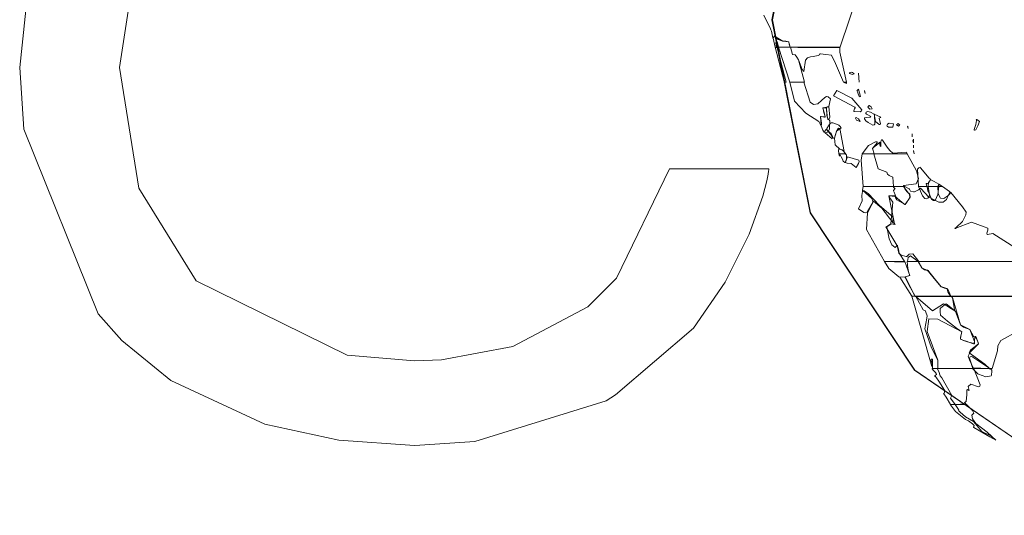
# Model space of a CAD drawing. Units: millimetres. Extents: x -175 to 175, y -108 to 108.
# Drawn here: x 22 to 27, y -16 to -13 of the extents above; entities that cross this region are included whole.
import ezdxf

# ---------------------------------------------------------------- set-up
doc = ezdxf.new("R2010")
doc.units = ezdxf.units.MM
doc.layers.add('Top$26', color=7, linetype='Continuous', true_color=0xffffff)

msp = doc.modelspace()

# ---------------------------------------------------------------- linework, layer by layer
at = {"layer": 'Top$26', "color": 7, "linetype": 'Continuous', "lineweight": 13}
for points in [[(25.8589, -13.3891), (26.0544, -14.3748), (26.5877, -15.1791), (27.3787, -15.7211), (28.3474, -15.9197), (29.3168, -15.7211), (30.1087, -15.1791), (30.6428, -14.3748), (30.8387, -13.3891), (30.6428, -12.4047), (30.1087, -11.6), (29.3168, -11.057), (28.3474, -10.8577), (27.3787, -11.057), (26.5877, -11.6), (26.0544, -12.4047), (25.8589, -13.3891)], [(25.8616, -13.3891), (26.0566, -12.4028), (26.5888, -11.5981), (27.3792, -11.0558), (28.3488, -10.857), (29.3173, -11.0558), (30.1085, -11.5981), (30.6423, -12.4028), (30.838, -13.3891), (30.6423, -14.3749), (30.1085, -15.1795), (29.3173, -15.7217), (28.3488, -15.9205), (27.3792, -15.7217), (26.5888, -15.1795), (26.0566, -14.3749), (25.8616, -13.3891)], [(25.8823, -13.5299), (25.8802, -13.5071), (25.8823, -13.5042), (25.8846, -13.5026), (25.8856, -13.5023), (25.8858, -13.5023), (25.8858, -13.5023), (25.886, -13.5027), (25.8891, -13.5143), (25.8927, -13.5299), (25.8927, -13.5299), (25.8927, -13.5299), (25.9224, -13.5299), (25.9495, -13.5299), (25.9519, -13.5299), (25.952, -13.5299), (25.952, -13.5299), (25.952, -13.5299), (25.948, -13.5138), (25.9452, -13.5027), (25.9451, -13.5023), (25.9298, -13.4984), (25.9157, -13.4978), (25.891, -13.49), (25.8809, -13.4774), (25.8769, -13.472), (25.8732, -13.4725), (25.8696, -13.4755), (25.8651, -13.4836), (25.8651, -13.4836), (25.8768, -13.5299), (25.8768, -13.5299), (25.8768, -13.5299), (25.8796, -13.5299), (25.8821, -13.5299), (25.8823, -13.5299), (25.8823, -13.5299), (25.8823, -13.5299), (25.8823, -13.5299)], [(25.8768, -13.5299), (25.9224, -13.7045), (25.9224, -13.7045), (25.9224, -13.7045), (25.9272, -13.7073), (25.9293, -13.7073), (25.9312, -13.7073), (25.9313, -13.7073), (25.9313, -13.7073), (25.9313, -13.7073), (25.9313, -13.7073), (25.9313, -13.7073), (25.9313, -13.7073), (25.9313, -13.7073), (25.8858, -13.5326), (25.8858, -13.5326), (25.8858, -13.5326), (25.8813, -13.5312), (25.8772, -13.53), (25.8769, -13.5299), (25.8768, -13.5299), (25.8768, -13.5299), (25.8768, -13.5299)], [(25.8927, -13.5299), (25.9513, -13.7073), (25.9513, -13.7073), (25.9513, -13.7073), (25.9886, -13.7073), (26.0227, -13.7073), (26.0257, -13.7073), (26.0259, -13.7073), (26.0259, -13.7073), (26.0259, -13.7073), (26.0259, -13.7073), (26.0259, -13.7073), (25.9955, -13.5941), (25.9869, -13.581), (25.9783, -13.5678), (25.9638, -13.5658), (25.9638, -13.5658), (25.9535, -13.5299), (25.9535, -13.5299), (25.9535, -13.5299), (25.9231, -13.5299), (25.8953, -13.5299), (25.8928, -13.5299), (25.8927, -13.5299), (25.8927, -13.5299), (25.8927, -13.5299)], [(26.2068, -13.5299), (26.2061, -13.5555), (26.2061, -13.5555), (26.2061, -13.5555), (26.2399, -13.708), (26.2399, -13.708), (26.2399, -13.708), (26.2326, -13.7076), (26.2254, -13.7073), (26.184, -13.6134), (26.164, -13.5706), (26.164, -13.5706), (26.164, -13.5706), (26.1339, -13.5668), (26.1065, -13.5634), (26.1041, -13.5631), (26.1039, -13.563), (26.1039, -13.563), (26.1039, -13.563), (26.1039, -13.563), (26.1039, -13.563), (26.1015, -13.569), (26.0954, -13.5721), (26.0792, -13.5743), (26.0708, -13.5762), (26.0568, -13.5781), (26.0418, -13.583), (26.0301, -13.5964), (26.0224, -13.6528), (26.0224, -13.6528), (26.0224, -13.6528), (26.0135, -13.6424), (25.9955, -13.5941), (25.9869, -13.581), (25.9783, -13.5678), (25.9638, -13.5658), (25.9638, -13.5658), (25.9638, -13.5658), (25.9534, -13.5299), (25.9534, -13.5299), (25.9534, -13.5299), (26.0801, -13.5299), (26.1959, -13.5299), (26.2061, -13.5299), (26.2068, -13.5299), (26.2068, -13.5299)], [(26.2793, -13.6652), (26.2705, -13.6588), (26.2661, -13.6569), (26.2608, -13.6594), (26.2563, -13.6603), (26.2553, -13.6604), (26.2544, -13.6604), (26.2544, -13.6604), (26.2547, -13.6608), (26.255, -13.6612), (26.2558, -13.662), (26.2575, -13.6635), (26.2691, -13.668), (26.2793, -13.6652)], [(26.3055, -13.7073), (26.3007, -13.6624), (26.3007, -13.6624), (26.3007, -13.6624), (26.3048, -13.7073), (26.3048, -13.7073), (26.3048, -13.7073), (26.3051, -13.7073), (26.3054, -13.7073), (26.3055, -13.7073), (26.3055, -13.7073), (26.3055, -13.7073), (26.3055, -13.7073), (26.3055, -13.7073)], [(25.9272, -13.7073), (25.9312, -13.708), (25.9313, -13.708), (25.9313, -13.708), (25.9313, -13.708), (25.9313, -13.708), (25.9313, -13.708), (25.9313, -13.708), (25.9313, -13.7076), (25.9313, -13.7073), (25.9313, -13.7073), (25.9313, -13.7073), (25.9313, -13.7073), (25.9313, -13.7073), (25.9313, -13.7073), (25.9311, -13.7073), (25.9288, -13.7073), (25.9273, -13.7073), (25.9272, -13.7073), (25.9272, -13.7073), (25.9272, -13.7073), (25.9272, -13.7073)], [(25.9513, -13.7073), (25.9742, -13.8053), (25.9742, -13.8053), (25.9742, -13.8053), (26.0327, -13.866), (26.0991, -13.9095), (26.0991, -13.9095), (26.0991, -13.9095), (26.1079, -13.9266), (26.108, -13.9269), (26.1088, -13.9265), (26.11, -13.9257), (26.1116, -13.9234), (26.1128, -13.9167), (26.1093, -13.8933), (26.108, -13.8834), (26.108, -13.8833), (26.1082, -13.8833), (26.109, -13.8835), (26.11, -13.8836), (26.1273, -13.8859), (26.1305, -13.8861), (26.1315, -13.8861), (26.1315, -13.886), (26.1315, -13.8838), (26.1225, -13.8509), (26.1222, -13.8504), (26.1195, -13.841), (26.1191, -13.8391), (26.1207, -13.8384), (26.147, -13.8347), (26.1495, -13.8316), (26.1577, -13.7936), (26.1577, -13.7936), (26.1577, -13.7936), (26.1464, -13.7821), (26.138, -13.7814), (26.1297, -13.7856), (26.1125, -13.8021), (26.0934, -13.8186), (26.0712, -13.8219), (26.0542, -13.8102), (26.0225, -13.7073), (26.0225, -13.7073), (26.0225, -13.7073), (25.9869, -13.7073), (25.9544, -13.7073), (25.9515, -13.7073), (25.9514, -13.7073), (25.9513, -13.7073), (25.9513, -13.7073)], [(26.1902, -13.7508), (26.1744, -13.777), (26.1744, -13.777), (26.1744, -13.777), (26.2834, -13.8364), (26.2834, -13.8364), (26.2834, -13.8364), (26.2839, -13.8375), (26.2836, -13.8392), (26.2814, -13.844), (26.2769, -13.8539), (26.2772, -13.8561), (26.2793, -13.8571), (26.2793, -13.8571), (26.2793, -13.8571), (26.3097, -13.8587), (26.3168, -13.8552), (26.3191, -13.8495), (26.2671, -13.7901), (26.1902, -13.7508)], [(26.3007, -13.7439), (26.2958, -13.749), (26.2938, -13.7499), (26.2932, -13.7501), (26.2931, -13.7501), (26.293, -13.7501), (26.2932, -13.7504), (26.2966, -13.7575), (26.3001, -13.7671), (26.3033, -13.7762), (26.3051, -13.7804), (26.3058, -13.7819), (26.3062, -13.7826), (26.3065, -13.7825), (26.3068, -13.7825), (26.3109, -13.7819), (26.3116, -13.7819), (26.3117, -13.7819), (26.3117, -13.7819), (26.3117, -13.7819), (26.3117, -13.7819), (26.3117, -13.7819), (26.3117, -13.7819), (26.3007, -13.7439)], [(26.3345, -13.7653), (26.3327, -13.7539), (26.3324, -13.751), (26.3324, -13.7504), (26.3324, -13.7502), (26.3324, -13.7502), (26.3324, -13.7501), (26.3324, -13.7501), (26.3324, -13.7501), (26.3324, -13.7501), (26.3345, -13.7653)], [(26.108, -13.8833), (26.1258, -13.8858), (26.1306, -13.8861), (26.1314, -13.8861), (26.1315, -13.8861), (26.1315, -13.8856), (26.1316, -13.8849), (26.123, -13.8554), (26.1225, -13.8509), (26.1202, -13.8453), (26.1191, -13.8391), (26.1191, -13.8391), (26.1191, -13.8391), (26.127, -13.8382), (26.1355, -13.8414), (26.1384, -13.8454), (26.142, -13.8776), (26.1437, -13.8888), (26.1446, -13.8941), (26.1453, -13.8985), (26.1454, -13.8984), (26.1463, -13.8979), (26.1473, -13.8979), (26.1498, -13.8991), (26.1543, -13.9054), (26.1543, -13.9054), (26.1543, -13.9054), (26.1537, -13.9469), (26.1469, -13.961), (26.1361, -13.967), (26.1267, -13.9641), (26.1258, -13.9632), (26.1188, -13.9539), (26.11, -13.9312), (26.108, -13.8833)], [(26.1495, -13.8316), (26.1414, -13.8339), (26.1374, -13.8415), (26.1403, -13.8785), (26.1434, -13.8911), (26.1447, -13.8958), (26.1451, -13.8977), (26.1453, -13.8985), (26.1458, -13.8987), (26.1481, -13.8992), (26.1505, -13.8981), (26.1516, -13.8954), (26.1543, -13.8861), (26.1495, -13.8316)], [(26.3752, -13.9282), (26.3808, -13.9266), (26.3845, -13.9217), (26.3821, -13.8732), (26.3814, -13.8709), (26.3627, -13.8606), (26.349, -13.858), (26.3436, -13.8588), (26.3401, -13.8615), (26.3393, -13.8668), (26.3395, -13.8676), (26.3414, -13.8711), (26.349, -13.8753), (26.3639, -13.8825), (26.3648, -13.8833), (26.3649, -13.8833), (26.3649, -13.8833), (26.3649, -13.8833), (26.3648, -13.8833), (26.3646, -13.8835), (26.3605, -13.8863), (26.3398, -13.8884), (26.3342, -13.8894), (26.3326, -13.8907), (26.3321, -13.8927), (26.3324, -13.8944), (26.3389, -13.9051), (26.3511, -13.9132), (26.3752, -13.9282)], [(26.3497, -13.8357), (26.353, -13.8311), (26.3555, -13.8273), (26.3558, -13.8263), (26.3559, -13.8261), (26.3559, -13.826), (26.3561, -13.8262), (26.3563, -13.8263), (26.3652, -13.8331), (26.3718, -13.8433), (26.3718, -13.8433), (26.3718, -13.8433), (26.3593, -13.8454), (26.3593, -13.8454), (26.3593, -13.8454), (26.3497, -13.8357)], [(26.2129, -13.9406), (26.1898, -13.959), (26.1804, -13.9866), (26.1785, -13.9945), (26.1784, -13.9951), (26.1782, -13.9958), (26.1778, -13.9962), (26.1758, -13.9955), (26.1731, -13.9931), (26.1677, -13.9881), (26.1668, -13.9876), (26.1667, -13.9876), (26.1656, -13.9843), (26.1602, -13.9761), (26.145, -13.9581), (26.1398, -13.9505), (26.1388, -13.9475), (26.1392, -13.9454), (26.1393, -13.9453), (26.1479, -13.9317), (26.1564, -13.9195), (26.1577, -13.9179), (26.1619, -13.9154), (26.171, -13.9159), (26.1978, -13.9261), (26.2006, -13.9278), (26.2068, -13.933), (26.2129, -13.9406)], [(26.3096, -13.9095), (26.3013, -13.8944), (26.3013, -13.8944), (26.3013, -13.8944), (26.289, -13.8886), (26.2867, -13.8896), (26.2857, -13.8918), (26.291, -13.9018), (26.3096, -13.9095)], [(26.3814, -13.8709), (26.3873, -13.9087), (26.4061, -13.9247), (26.4112, -13.9241), (26.4144, -13.9203), (26.407, -13.8923), (26.407, -13.8923), (26.407, -13.8923), (26.407, -13.8923), (26.407, -13.8923), (26.4073, -13.8922), (26.4108, -13.8907), (26.4134, -13.8888), (26.4145, -13.8861), (26.4145, -13.8861), (26.4145, -13.8861), (26.3814, -13.8709)], [(26.4767, -13.9372), (26.4794, -13.9213), (26.4794, -13.9213), (26.4794, -13.9213), (26.4576, -13.9178), (26.4493, -13.9222), (26.4461, -13.9285), (26.4479, -13.933), (26.4539, -13.9372), (26.4539, -13.9372), (26.4539, -13.9372), (26.4645, -13.9377), (26.4767, -13.9372)], [(26.505, -13.933), (26.5092, -13.9291), (26.5117, -13.9282), (26.5118, -13.9282), (26.5119, -13.9282), (26.5119, -13.9282), (26.5119, -13.9282), (26.5119, -13.9282), (26.5119, -13.9282), (26.5116, -13.9278), (26.5029, -13.9192), (26.5029, -13.9192), (26.5029, -13.9192), (26.496, -13.9254), (26.496, -13.9254), (26.496, -13.9254), (26.505, -13.933)], [(26.9192, -13.9082), (26.9047, -13.8992), (26.9022, -13.8986), (26.902, -13.8985), (26.9019, -13.8985), (26.9019, -13.8985), (26.902, -13.8986), (26.9028, -13.901), (26.9033, -13.9044), (26.8994, -13.9241), (26.8929, -13.9453), (26.8924, -13.9493), (26.8923, -13.9513), (26.8923, -13.9523), (26.8923, -13.9524), (26.8926, -13.9525), (26.8931, -13.9526), (26.8997, -13.9521), (26.9111, -13.9312), (26.9192, -13.9082)], [(26.1667, -13.9973), (26.1315, -13.9669), (26.1315, -13.9669), (26.1315, -13.9669), (26.13, -13.9614), (26.1314, -13.9556), (26.1343, -13.9508), (26.137, -13.9489), (26.137, -13.9489), (26.137, -13.9489), (26.1612, -13.9694), (26.1689, -13.9835), (26.1667, -13.9973)], [(26.554, -13.9454), (26.5531, -13.936), (26.5523, -13.9338), (26.552, -13.9332), (26.5519, -13.9331), (26.5519, -13.933), (26.5519, -13.933), (26.5519, -13.933), (26.5519, -13.933), (26.5519, -13.933), (26.554, -13.9454)], [(26.3207, -14.0732), (26.3521, -14.0309), (26.3873, -14.0128), (26.3943, -14.0131), (26.3962, -14.0146), (26.3969, -14.017), (26.3731, -14.0462), (26.3731, -14.0462), (26.3731, -14.0462), (26.3808, -14.0732), (26.3808, -14.0732), (26.3808, -14.0732), (26.3507, -14.0732), (26.3233, -14.0732), (26.3209, -14.0732), (26.3207, -14.0732), (26.3207, -14.0732), (26.3207, -14.0732)], [(26.5498, -14.0732), (26.5485, -14.0726), (26.5476, -14.071), (26.5464, -14.0663), (26.5464, -14.0663), (26.5464, -14.0663), (26.477, -14.0704), (26.476, -14.0704), (26.4609, -14.0563), (26.4474, -14.0393), (26.4237, -14.0048), (26.4221, -14.0028), (26.421, -14.0024), (26.4195, -14.0025), (26.4164, -14.0065), (26.4149, -14.0135), (26.4145, -14.0287), (26.4145, -14.0358), (26.4145, -14.0359), (26.4145, -14.0359), (26.414, -14.0353), (26.4122, -14.0329), (26.4107, -14.0284), (26.4105, -14.018), (26.4104, -14.0154), (26.4104, -14.0152), (26.4104, -14.0152), (26.4092, -14.0163), (26.3906, -14.0317), (26.3814, -14.039), (26.3731, -14.0462), (26.3732, -14.0467), (26.3808, -14.0732), (26.3808, -14.0732), (26.3808, -14.0732), (26.4653, -14.0732), (26.5426, -14.0732), (26.5494, -14.0732), (26.5498, -14.0732), (26.5498, -14.0732), (26.5498, -14.0732)], [(26.5747, -13.9876), (26.5747, -13.9752), (26.5747, -13.9726), (26.5747, -13.9719), (26.5747, -13.9717), (26.5747, -13.9717), (26.5747, -13.9717), (26.5747, -13.9717), (26.5747, -13.9717), (26.5747, -13.9717), (26.5747, -13.9876)], [(26.5816, -14.0186), (26.5819, -14.0036), (26.5816, -14.0004), (26.5816, -13.9996), (26.5816, -13.9994), (26.5816, -13.9993), (26.5816, -13.9993), (26.5816, -13.9993), (26.5816, -13.9993), (26.5816, -13.9993), (26.5787, -14.0082), (26.5816, -14.0186)], [(26.5816, -14.0442), (26.5816, -14.0334), (26.5816, -14.0306), (26.5816, -14.0299), (26.5816, -14.0298), (26.5816, -14.0297), (26.5816, -14.0297), (26.5816, -14.0297), (26.5816, -14.0297), (26.5816, -14.0297), (26.5816, -14.0442)], [(26.5858, -14.0732), (26.5828, -14.0608), (26.582, -14.0582), (26.5817, -14.0575), (26.5816, -14.0573), (26.5816, -14.0573), (26.5816, -14.0573), (26.5816, -14.0573), (26.5816, -14.0573), (26.5816, -14.0573), (26.5858, -14.0732)], [(26.2012, -14.0732), (26.2047, -14.0856), (26.2047, -14.0856), (26.2047, -14.0856), (26.206, -14.0804), (26.2047, -14.0752), (26.2047, -14.0752), (26.2047, -14.0752), (26.2029, -14.0742), (26.2014, -14.0733), (26.2012, -14.0732), (26.2012, -14.0732), (26.2012, -14.0732), (26.2012, -14.0732), (26.2012, -14.0732)], [(26.2047, -14.0732), (26.2192, -14.1007), (26.2192, -14.1007), (26.2192, -14.1007), (26.2237, -14.1115), (26.2323, -14.1187), (26.235, -14.1174), (26.2373, -14.1139), (26.2406, -14.1028), (26.2406, -14.0829), (26.2406, -14.0829), (26.2394, -14.0785), (26.2351, -14.0752), (26.2199, -14.0742), (26.206, -14.0733), (26.2048, -14.0732), (26.2047, -14.0732), (26.2047, -14.0732)], [(26.2454, -14.0897), (26.233, -14.1187), (26.233, -14.1187), (26.233, -14.1187), (26.2441, -14.1215), (26.2441, -14.1215), (26.2441, -14.1215), (26.2634, -14.1236), (26.2889, -14.1436), (26.2889, -14.1436), (26.2889, -14.1436), (26.3007, -14.1236), (26.3007, -14.1236), (26.3007, -14.1236), (26.3047, -14.1137), (26.3028, -14.1062), (26.2454, -14.0897)], [(26.3793, -14.0732), (26.4021, -14.1505), (26.4021, -14.1505), (26.4021, -14.1505), (26.4463, -14.1678), (26.4463, -14.1678), (26.4463, -14.1678), (26.4496, -14.1783), (26.4581, -14.1845), (26.4767, -14.194), (26.4767, -14.194), (26.4767, -14.194), (26.4794, -14.2402), (26.4794, -14.2402), (26.4794, -14.2402), (26.4025, -14.2406), (26.3321, -14.2409), (26.3259, -14.2409), (26.3255, -14.2409), (26.3255, -14.2409), (26.3255, -14.2409), (26.3255, -14.2409), (26.3255, -14.2409), (26.3145, -14.1056), (26.3207, -14.0732), (26.3207, -14.0732), (26.3207, -14.0732), (26.35, -14.0732), (26.3768, -14.0732), (26.3792, -14.0732), (26.3793, -14.0732), (26.3793, -14.0732), (26.3793, -14.0732)], [(26.3793, -14.0732), (26.4021, -14.1505), (26.4021, -14.1505), (26.4021, -14.1505), (26.4463, -14.1678), (26.4463, -14.1678), (26.4463, -14.1678), (26.4496, -14.1783), (26.4581, -14.1845), (26.4767, -14.194), (26.4767, -14.194), (26.4767, -14.194), (26.4794, -14.2402), (26.4794, -14.2402), (26.4794, -14.2402), (26.5294, -14.2409), (26.5312, -14.2408), (26.5312, -14.2397), (26.5312, -14.2364), (26.5312, -14.2361), (26.5313, -14.2362), (26.532, -14.2368), (26.5352, -14.24), (26.5354, -14.2402), (26.5354, -14.2402), (26.5353, -14.2402), (26.5353, -14.2402), (26.5342, -14.2408), (26.5339, -14.2409), (26.5339, -14.2409), (26.5339, -14.2409), (26.5339, -14.2409), (26.5339, -14.2409), (26.5339, -14.2409), (26.5339, -14.2407), (26.5312, -14.2361), (26.5312, -14.2361), (26.5312, -14.2361), (26.5959, -14.228), (26.6076, -14.1998), (26.5978, -14.1601), (26.5498, -14.0732), (26.5498, -14.0732), (26.5498, -14.0732), (26.4646, -14.0732), (26.3867, -14.0732), (26.3798, -14.0732), (26.3794, -14.0732), (26.3794, -14.0732), (26.3793, -14.0732)], [(26.6492, -14.2409), (26.6473, -14.2269), (26.6472, -14.2252), (26.6472, -14.225), (26.6473, -14.2251), (26.6492, -14.226), (26.6515, -14.2267), (26.6566, -14.2254), (26.6606, -14.2211), (26.6671, -14.209), (26.6689, -14.2062), (26.6693, -14.2058), (26.6693, -14.2057), (26.6699, -14.2061), (26.6878, -14.2157), (26.7107, -14.2285), (26.7107, -14.2285), (26.7107, -14.2285), (26.7107, -14.2347), (26.7107, -14.239), (26.7107, -14.2408), (26.7107, -14.2409), (26.7107, -14.2409), (26.7107, -14.2409), (26.72, -14.2409), (26.7285, -14.2409), (26.7293, -14.2409), (26.7293, -14.2409), (26.7293, -14.2409), (26.7293, -14.2409), (26.7107, -14.2285), (26.7107, -14.2285), (26.7107, -14.2285), (26.7066, -14.2409), (26.7066, -14.2409), (26.7066, -14.2409), (26.6817, -14.2409), (26.659, -14.2409), (26.657, -14.2409), (26.6569, -14.2409), (26.6569, -14.2409), (26.6569, -14.2409), (26.6569, -14.2409), (26.6569, -14.2409), (26.6594, -14.2206), (26.6688, -14.2062), (26.6693, -14.2057), (26.6664, -14.2024), (26.6625, -14.1981), (26.6177, -14.1448), (26.6161, -14.1429), (26.6134, -14.1431), (26.609, -14.1448), (26.6025, -14.1522), (26.6078, -14.2416), (26.6078, -14.2416), (26.6078, -14.2416), (26.6285, -14.2413), (26.6475, -14.2409), (26.6491, -14.2409), (26.6492, -14.2409), (26.6492, -14.2409)], [(26.3007, -14.3548), (26.3207, -14.3141), (26.3184, -14.2869), (26.3209, -14.2667), (26.3213, -14.2618), (26.3214, -14.2606), (26.3214, -14.2603), (26.3214, -14.2602), (26.3214, -14.2602), (26.3214, -14.2602), (26.3214, -14.2602), (26.3214, -14.2602), (26.3685, -14.3014), (26.3743, -14.3166), (26.3752, -14.3224), (26.3647, -14.3391), (26.3447, -14.372), (26.3378, -14.3753), (26.329, -14.3739), (26.3007, -14.3548)], [(26.6078, -14.2409), (26.6276, -14.2889), (26.64, -14.3017), (26.6465, -14.3043), (26.6472, -14.3044), (26.6558, -14.3012), (26.6625, -14.2929), (26.6637, -14.2812), (26.6569, -14.2409), (26.6569, -14.2409), (26.6569, -14.2409), (26.6817, -14.2409), (26.7044, -14.2409), (26.7064, -14.2409), (26.7066, -14.2409), (26.7066, -14.2409), (26.7066, -14.2409), (26.7066, -14.2409), (26.7066, -14.2409), (26.7076, -14.2784), (26.7204, -14.2999), (26.7364, -14.3019), (26.7567, -14.2892), (26.7652, -14.2801), (26.7722, -14.2713), (26.7716, -14.2709), (26.7664, -14.2668), (26.7293, -14.2409), (26.7293, -14.2409), (26.7293, -14.2409), (26.72, -14.2409), (26.7115, -14.2409), (26.7107, -14.2409), (26.7107, -14.2409), (26.7107, -14.2409), (26.7107, -14.2409), (26.7107, -14.2409), (26.7107, -14.2409), (26.7066, -14.2812), (26.6923, -14.3116), (26.6836, -14.3122), (26.6755, -14.3065), (26.6747, -14.3055), (26.6593, -14.2673), (26.6555, -14.2637), (26.6514, -14.2409), (26.6514, -14.2409), (26.6514, -14.2409), (26.6296, -14.2409), (26.6097, -14.2409), (26.6079, -14.2409), (26.6078, -14.2409), (26.6078, -14.2409)], [(26.4332, -14.6248), (26.3417, -14.4598), (26.3477, -14.3757), (26.3752, -14.3224), (26.3749, -14.318), (26.3756, -14.3164), (26.377, -14.3158), (26.4197, -14.351), (26.4767, -14.4252), (26.4767, -14.4252), (26.4767, -14.4252), (26.4826, -14.4293), (26.4857, -14.4314), (26.4884, -14.4346), (26.4881, -14.4353), (26.4873, -14.4357), (26.4677, -14.4321), (26.4456, -14.4473), (26.4456, -14.4473), (26.4456, -14.4473), (26.4575, -14.5081), (26.4719, -14.5395), (26.4881, -14.5518), (26.4995, -14.5398), (26.4995, -14.5399), (26.5, -14.5423), (26.5008, -14.5454), (26.5047, -14.5612), (26.5084, -14.5806), (26.5381, -14.6254), (26.5381, -14.6254), (26.5381, -14.6254), (26.4857, -14.6251), (26.4377, -14.6248), (26.4335, -14.6248), (26.4332, -14.6248), (26.4332, -14.6248), (26.4332, -14.6248)], [(26.5506, -14.6248), (26.5554, -14.6034), (26.5671, -14.5952), (26.6065, -14.6248), (26.6065, -14.6248), (26.6065, -14.6248), (26.5785, -14.6248), (26.553, -14.6248), (26.5507, -14.6248), (26.5506, -14.6248), (26.5506, -14.6248)], [(26.5381, -14.6248), (26.563, -14.6952), (26.563, -14.6952), (26.563, -14.6952), (26.5352, -14.7041), (26.5064, -14.7027), (26.5064, -14.7027), (26.5064, -14.7027), (26.4567, -14.66), (26.4332, -14.6247), (26.4332, -14.6247), (26.4332, -14.6247), (26.4857, -14.6248), (26.5336, -14.6248), (26.5378, -14.6248), (26.5381, -14.6248), (26.5381, -14.6248), (26.5381, -14.6248)], [(26.5733, -14.8008), (26.5119, -14.7048), (26.5119, -14.7048), (26.5119, -14.7048), (26.5388, -14.7027), (26.5388, -14.7027), (26.5388, -14.7027), (26.5906, -14.8021), (26.5906, -14.8021), (26.5906, -14.8021), (26.5819, -14.8014), (26.5741, -14.8008), (26.5734, -14.8008), (26.5733, -14.8008), (26.5733, -14.8008)], [(26.5933, -14.8021), (26.632, -14.8705), (26.632, -14.8705), (26.632, -14.8705), (26.6387, -14.8747), (26.6429, -14.8757), (26.6434, -14.8759), (26.6437, -14.876), (26.6437, -14.8768), (26.6438, -14.8783), (26.6443, -14.8823), (26.6514, -14.9009), (26.6506, -14.9137), (26.6403, -14.9671), (26.6731, -15.0651), (26.7059, -15.1286), (26.7059, -15.17), (26.7059, -15.17), (26.7059, -15.17), (26.692, -15.17), (26.6825, -15.17), (26.6785, -15.17), (26.6782, -15.17), (26.6782, -15.17), (26.6795, -15.1474), (26.6782, -15.1231), (26.6782, -15.1231), (26.6782, -15.1231), (26.6749, -15.1226), (26.6721, -15.1231), (26.6721, -15.1231), (26.6721, -15.1231), (26.6721, -15.1266), (26.6721, -15.13), (26.6766, -15.1466), (26.6779, -15.1549), (26.6755, -15.1611), (26.6755, -15.1611), (26.6755, -15.1611), (26.574, -14.8008), (26.574, -14.8008), (26.574, -14.8008), (26.5837, -14.8014), (26.5925, -14.802), (26.5933, -14.8021), (26.5933, -14.8021), (26.5933, -14.8021)], [(26.8701, -14.9713), (26.8374, -14.9594), (26.8219, -14.9478), (26.8157, -14.9292), (26.797, -14.8787), (26.772, -14.8596), (26.7568, -14.8472), (26.753, -14.8439), (26.751, -14.8422), (26.7493, -14.8408), (26.7491, -14.8409), (26.7438, -14.844), (26.7373, -14.8487), (26.7203, -14.8616), (26.7192, -14.8623), (26.7186, -14.8627), (26.7183, -14.8629), (26.7183, -14.8632), (26.7184, -14.8656), (26.7187, -14.8705), (26.7189, -14.8803), (26.719, -14.8988), (26.7551, -14.9293), (26.8008, -14.9646), (26.819, -14.9771), (26.8281, -14.983), (26.8281, -14.9831), (26.8277, -14.9859), (26.827, -14.9897), (26.8234, -15.0054), (26.8214, -15.0179), (26.8212, -15.0203), (26.8211, -15.021), (26.8335, -15.0252), (26.8509, -15.0312), (26.8839, -15.0423), (26.8886, -15.0439), (26.8921, -15.0451), (26.8923, -15.0451), (26.8925, -15.0437), (26.8927, -15.0421), (26.893, -15.0389), (26.8932, -15.0327), (26.8701, -14.9713)], [(26.7031, -15.17), (26.7107, -15.1866), (26.7183, -15.2081), (26.7259, -15.2184), (26.7784, -15.3088), (26.7784, -15.3088), (26.7784, -15.3088), (26.7707, -15.3212), (26.7707, -15.3212), (26.7942, -15.3544), (26.7942, -15.3544), (26.7942, -15.3544), (26.7825, -15.3544), (26.7707, -15.3544), (26.7489, -15.3175), (26.7362, -15.2993), (26.7355, -15.2985), (26.7382, -15.296), (26.74, -15.2918), (26.7394, -15.281), (26.7121, -15.2356), (26.6995, -15.218), (26.6941, -15.2122), (26.692, -15.21), (26.6909, -15.2089), (26.69, -15.2081), (26.6901, -15.208), (26.6905, -15.2077), (26.694, -15.2042), (26.6988, -15.2005), (26.6989, -15.2004), (26.6978, -15.1959), (26.6949, -15.1915), (26.6868, -15.1838), (26.6824, -15.179), (26.6782, -15.174), (26.6762, -15.1715), (26.6762, -15.1715), (26.6762, -15.1714), (26.6762, -15.1714), (26.6762, -15.1714), (26.6763, -15.1714), (26.6773, -15.1714), (26.6922, -15.1706), (26.7022, -15.1701), (26.703, -15.17), (26.7031, -15.17), (26.7031, -15.17)], [(26.7031, -15.17), (26.7107, -15.1866), (26.7183, -15.2081), (26.7259, -15.2184), (26.7784, -15.3088), (26.7784, -15.3088), (26.7784, -15.3088), (26.7707, -15.3212), (26.7707, -15.3212), (26.7707, -15.3212), (26.7942, -15.3544), (26.7942, -15.3544), (26.7942, -15.3544), (26.8225, -15.3544), (26.8484, -15.3544), (26.8507, -15.3544), (26.8508, -15.3544), (26.8508, -15.3544), (26.8508, -15.3544), (26.8508, -15.3544), (26.844, -15.3454), (26.8421, -15.3436), (26.8419, -15.3434), (26.8513, -15.3396), (26.8548, -15.3039), (26.8545, -15.2805), (26.8558, -15.279), (26.8577, -15.2784), (26.8667, -15.2826), (26.8667, -15.2826), (26.8667, -15.2826), (26.8605, -15.2619), (26.8605, -15.2619), (26.8743, -15.2508), (26.8743, -15.2508), (26.8743, -15.2508), (26.9141, -15.264), (26.9204, -15.2605), (26.9229, -15.2534), (26.8888, -15.1673), (26.8888, -15.1673), (26.8888, -15.1673), (26.9636, -15.1699), (26.9689, -15.17), (26.9689, -15.17), (26.9689, -15.1701), (26.969, -15.1702), (26.9703, -15.1714), (26.9715, -15.1727), (26.9716, -15.1728), (26.9716, -15.1728), (26.9716, -15.1728), (26.9721, -15.1727), (26.9841, -15.17), (26.9841, -15.17), (26.9841, -15.17), (26.9711, -15.17), (26.9709, -15.17), (26.9709, -15.17), (26.9709, -15.17), (26.9709, -15.17), (26.972, -15.1712), (26.9777, -15.1764), (26.9813, -15.1787), (26.982, -15.179), (26.9819, -15.181), (26.9817, -15.1844), (26.9793, -15.2047), (26.9792, -15.2081), (26.9514, -15.2123), (26.9141, -15.2), (26.9109, -15.1984), (26.884, -15.1715), (26.8836, -15.1707), (26.8833, -15.17), (26.8833, -15.17), (26.8833, -15.17), (26.7932, -15.17), (26.7108, -15.17), (26.7036, -15.17), (26.7031, -15.17), (26.7031, -15.17)], [(26.7942, -15.3544), (26.8084, -15.3755), (26.8133, -15.3829), (26.8136, -15.3834), (26.8125, -15.3829), (26.8119, -15.3827), (26.8116, -15.3827), (26.8116, -15.3829), (26.8116, -15.3831), (26.812, -15.3837), (26.8141, -15.3861), (26.8204, -15.3931), (26.8204, -15.3931), (26.8204, -15.3931), (26.8467, -15.4179), (26.8888, -15.4407), (26.9309, -15.4931), (26.9772, -15.5152), (27.002, -15.5359), (27.002, -15.5359), (27.002, -15.5359), (27.002, -15.5359), (27.002, -15.5359), (27.0008, -15.5352), (26.9873, -15.5279), (26.9709, -15.5194), (26.9709, -15.5194), (26.9709, -15.5194), (26.8902, -15.4724), (26.8887, -15.4703), (26.8886, -15.4677), (26.89, -15.4654), (26.8912, -15.4631), (26.8908, -15.4603), (26.8888, -15.4579), (26.8829, -15.4524), (26.8633, -15.4379), (26.8633, -15.4379), (26.8467, -15.431), (26.7956, -15.3909), (26.7707, -15.3557), (26.7707, -15.3557), (26.7707, -15.3557), (26.7825, -15.3551), (26.7932, -15.3544), (26.7942, -15.3544), (26.7942, -15.3544), (26.7942, -15.3544)], [(26.7942, -15.3544), (26.8084, -15.3755), (26.8133, -15.3829), (26.8136, -15.3834), (26.8134, -15.3833), (26.8125, -15.3829), (26.8119, -15.3827), (26.8116, -15.3827), (26.8116, -15.3829), (26.8116, -15.3831), (26.812, -15.3837), (26.8141, -15.3861), (26.8204, -15.3931), (26.8204, -15.3931), (26.8204, -15.3931), (26.8467, -15.4179), (26.8888, -15.4407), (26.9309, -15.4931), (26.9772, -15.5152), (26.9772, -15.5152), (26.9772, -15.5152), (27.002, -15.5359), (27.002, -15.5359), (27.002, -15.5359), (26.9579, -15.4959), (26.9005, -15.4515), (26.8831, -15.4281), (26.8802, -15.4083), (26.8902, -15.3993), (26.8886, -15.3957), (26.8828, -15.3857), (26.8508, -15.3523), (26.8508, -15.3523), (26.8508, -15.3523), (26.8225, -15.3534), (26.7967, -15.3543), (26.7944, -15.3544), (26.7942, -15.3544), (26.7942, -15.3544), (26.7942, -15.3544)]]:
    msp.add_lwpolyline(points, close=True, dxfattribs=at)
for points in [[(22.0756, -13.1111), (22.0201, -13.6334), (22.0406, -13.9474), (22.4204, -14.8908), (22.5419, -15.0272), (22.7913, -15.2318), (23.2706, -15.4545), (23.6496, -15.5359), (24.0358, -15.5635), (24.0626, -15.5629), (24.3423, -15.5429), (25.0132, -15.3353), (25.0615, -15.3053), (25.4591, -14.9638), (25.6214, -14.7297), (25.7428, -14.4835), (25.813, -14.291), (25.8333, -14.2115), (25.84, -14.1775), (25.8426, -14.1627), (25.8436, -14.1562), (25.8441, -14.1534), (25.8442, -14.1521), (25.8443, -14.1516), (25.8444, -14.1513), (25.8444, -14.1511), (25.8444, -14.1511), (25.8444, -14.1511), (25.8444, -14.1511), (25.8444, -14.1511), (25.8444, -14.1511), (25.8443, -14.1511), (25.844, -14.1511), (25.8433, -14.1511), (25.8408, -14.1511), (25.8333, -14.1511), (25.8108, -14.1511), (25.7472, -14.1511), (25.5903, -14.1511), (25.3581, -14.1511), (25.3377, -14.1511), (25.3364, -14.1511), (25.3363, -14.1511), (25.3363, -14.1511), (25.3363, -14.1511), (25.0654, -14.7098), (24.9194, -14.8553), (24.5371, -15.0586), (24.1723, -15.1255), (24.0358, -15.1314), (23.6918, -15.1029), (22.9202, -14.7221), (22.9202, -14.7221), (22.9202, -14.7221), (22.6289, -14.2492), (22.5302, -13.6334), (22.5302, -13.6334), (22.5302, -13.6334), (22.6197, -13.0452)], [(26.3096, -13.222), (26.2068, -13.5326), (26.2068, -13.5326), (26.2068, -13.5326), (26.0794, -13.5313), (25.9918, -13.5303), (25.9549, -13.5299), (25.9522, -13.5299), (25.9521, -13.5299), (25.952, -13.5299), (25.9472, -13.5098), (25.946, -13.5052), (25.9451, -13.5023), (25.9157, -13.4978), (25.8809, -13.4774), (25.8779, -13.4725), (25.8728, -13.4728), (25.8667, -13.4796), (25.8651, -13.4834), (25.8651, -13.4836), (25.8651, -13.4835), (25.8646, -13.4814), (25.8567, -13.4476), (25.8543, -13.4399), (25.8527, -13.4353), (25.8184, -13.3665)], [(26.2399, -13.7073), (26.2399, -13.7111), (26.2399, -13.7145), (26.2399, -13.7148), (26.2399, -13.7149), (26.2399, -13.7149), (26.2399, -13.7149), (26.2284, -13.7097), (26.2276, -13.7094), (26.2275, -13.7094), (26.2275, -13.7094), (26.2275, -13.7094), (26.2275, -13.7094), (26.2275, -13.7094), (26.2275, -13.7094), (26.2337, -13.7083), (26.2393, -13.7074), (26.2398, -13.7073), (26.2399, -13.7073), (26.2399, -13.7073), (26.2399, -13.7073), (26.2399, -13.7073)], [(26.3048, -13.7073), (26.3054, -13.708), (26.3055, -13.708), (26.3055, -13.708), (26.3055, -13.708), (26.3055, -13.708), (26.3055, -13.708), (26.3055, -13.708), (26.3055, -13.708), (26.3055, -13.7076), (26.3055, -13.7073), (26.3055, -13.7073), (26.3055, -13.7073), (26.3055, -13.7073), (26.3054, -13.7073), (26.305, -13.7073), (26.3048, -13.7073), (26.3048, -13.7073), (26.3048, -13.7073), (26.3048, -13.7073), (26.3048, -13.7073)], [(26.2275, -14.0621), (26.2052, -13.944), (26.2014, -13.9428), (26.1946, -13.9486), (26.1867, -13.9648), (26.1867, -13.9648), (26.1867, -13.9648), (26.1785, -13.9945), (26.1785, -13.9945), (26.1785, -13.9945), (26.1823, -14.0283), (26.2068, -14.0497), (26.2068, -14.0497), (26.2068, -14.0497), (26.219, -14.056), (26.2217, -14.0575), (26.2224, -14.0579), (26.2226, -14.058), (26.2226, -14.0583), (26.2228, -14.0591), (26.2247, -14.061), (26.2266, -14.0614), (26.2268, -14.0614), (26.2268, -14.0614), (26.2268, -14.0614), (26.2268, -14.0614), (26.2268, -14.0614)], [(26.2047, -14.0732), (26.2047, -14.0732), (26.2047, -14.0732), (26.2047, -14.0732), (26.2047, -14.0732), (26.2047, -14.075), (26.2047, -14.0752), (26.2047, -14.0752), (26.2047, -14.0752), (26.2176, -14.0744), (26.2303, -14.0736), (26.236, -14.0732), (26.2364, -14.0732), (26.2364, -14.0732), (26.2364, -14.0732), (26.2364, -14.0732), (26.2174, -14.0541), (26.2031, -14.0484), (26.2002, -14.0502), (26.1985, -14.054), (26.2012, -14.0752), (26.2012, -14.0752), (26.2012, -14.0752), (26.203, -14.0742), (26.2045, -14.0733), (26.2047, -14.0732), (26.2047, -14.0732), (26.2047, -14.0732), (26.2047, -14.0732), (26.2047, -14.0732)], [(26.4794, -14.2409), (26.4794, -14.2426), (26.4794, -14.2444), (26.4794, -14.2444), (26.4794, -14.2444), (26.4794, -14.2444), (26.4795, -14.2444), (26.4799, -14.2447), (26.485, -14.249), (26.4865, -14.2506), (26.4877, -14.2519), (26.4877, -14.2519), (26.4874, -14.2522), (26.4806, -14.2618), (26.48, -14.2625), (26.4794, -14.263), (26.483, -14.2701), (26.4879, -14.2828), (26.4974, -14.3093), (26.4974, -14.3093), (26.4974, -14.3093), (26.4973, -14.3093), (26.4968, -14.3089), (26.4923, -14.3015), (26.4877, -14.2927), (26.4567, -14.2879), (26.4567, -14.2879), (26.4567, -14.2879), (26.4857, -14.4314), (26.4857, -14.4314), (26.4857, -14.4314), (26.4795, -14.4272), (26.4778, -14.426), (26.4771, -14.4255), (26.4767, -14.4252), (26.477, -14.4167), (26.4776, -14.4034), (26.4748, -14.3952), (26.4684, -14.3887), (26.4071, -14.3368), (26.3531, -14.2782), (26.3295, -14.2638), (26.3245, -14.2616), (26.3225, -14.2607), (26.3214, -14.2602), (26.3214, -14.2598), (26.3215, -14.2591), (26.3248, -14.2409), (26.3248, -14.2409), (26.3248, -14.2409), (26.4021, -14.2409), (26.4728, -14.2409), (26.479, -14.2409), (26.4794, -14.2409), (26.4794, -14.2409), (26.4794, -14.2409)], [(27.2118, -14.6248), (26.9105, -14.6248), (26.7034, -14.6248), (26.616, -14.6247), (26.6097, -14.6247), (26.6092, -14.6247), (26.5782, -14.5851), (26.5594, -14.587), (26.5478, -14.5985), (26.5445, -14.5977), (26.5188, -14.5909), (26.5162, -14.5886), (26.5071, -14.5806), (26.4981, -14.5423), (26.4974, -14.5398), (26.4415, -14.4473), (26.4464, -14.4447), (26.4562, -14.4386), (26.4657, -14.4321), (26.4767, -14.3216), (26.4651, -14.3043), (26.4567, -14.2879), (26.461, -14.2879), (26.4842, -14.2886), (26.4842, -14.2886), (26.4842, -14.2886), (26.5239, -14.3225), (26.5318, -14.3285), (26.5381, -14.3334), (26.5389, -14.3321), (26.549, -14.319), (26.5626, -14.2955), (26.5616, -14.2803), (26.5573, -14.2757), (26.5312, -14.2416), (26.5312, -14.2416), (26.5312, -14.2416), (26.5053, -14.2413), (26.4817, -14.2409), (26.4796, -14.2409), (26.4795, -14.2409), (26.4794, -14.2409), (26.4794, -14.2409)], [(26.4794, -14.2409), (26.4794, -14.2426), (26.4794, -14.2444), (26.4794, -14.2444), (26.4794, -14.2444), (26.4794, -14.2444), (26.4795, -14.2444), (26.4799, -14.2447), (26.485, -14.249), (26.4865, -14.2506), (26.4877, -14.2519), (26.4874, -14.2522), (26.4806, -14.2618), (26.4794, -14.263), (26.483, -14.2701), (26.4879, -14.2828), (26.4974, -14.3093), (26.4974, -14.3093), (26.4974, -14.3093), (26.5388, -14.3334), (26.5388, -14.3334), (26.5388, -14.3334), (26.5647, -14.2946), (26.563, -14.2803), (26.5605, -14.2772), (26.5517, -14.2694), (26.5388, -14.2554), (26.5339, -14.2409), (26.5339, -14.2409), (26.5339, -14.2409), (26.536, -14.2409), (26.5381, -14.2409), (26.5602, -14.2529), (26.5616, -14.254), (26.5672, -14.2642), (26.5825, -14.2681), (26.5871, -14.2678), (26.6039, -14.2596), (26.6078, -14.2575), (26.6119, -14.2542), (26.6171, -14.2493), (26.6186, -14.2503), (26.6195, -14.2519), (26.6601, -14.295), (26.711, -14.3207), (26.7338, -14.3209), (26.7507, -14.3079), (26.7507, -14.3079), (26.7507, -14.3079), (26.7596, -14.2865), (26.7664, -14.2751), (26.7695, -14.2719), (26.7709, -14.2712), (26.7722, -14.2713), (26.7722, -14.2713), (26.7722, -14.2713), (26.8326, -14.3451), (26.8501, -14.372), (26.8488, -14.3855), (26.8317, -14.4198), (26.7997, -14.4505), (26.7935, -14.4556), (26.7958, -14.4548), (26.7987, -14.4538), (26.8778, -14.4232), (26.942, -14.4471), (26.9612, -14.4535), (26.9617, -14.4545), (26.9616, -14.4638), (26.9571, -14.4786), (26.9579, -14.486), (26.9598, -14.4859), (26.9861, -14.4811), (26.9861, -14.4811), (26.9861, -14.4811), (27.2118, -14.6248)], [(27.2118, -14.6233), (26.9098, -14.624), (26.6338, -14.6247), (26.6095, -14.6248), (26.6079, -14.6248), (26.6078, -14.6248), (26.6244, -14.6565), (26.6305, -14.6605), (26.6492, -14.6678), (26.6514, -14.6677), (26.6527, -14.6675), (26.6575, -14.6738), (26.6656, -14.6842), (26.6872, -14.7114), (26.7218, -14.7511), (26.7467, -14.7604), (26.7514, -14.7619), (26.7537, -14.7626), (26.7542, -14.7628), (26.7543, -14.7655), (26.7569, -14.7783), (26.7708, -14.8008), (26.7708, -14.8008), (26.7708, -14.8008), (26.681, -14.8008), (26.5913, -14.8008), (26.5589, -14.7435), (26.5394, -14.704), (26.5388, -14.7027), (26.5419, -14.7015), (26.5514, -14.6984), (26.5603, -14.6959), (26.563, -14.6952), (26.559, -14.6813), (26.5533, -14.6588), (26.5498, -14.6247), (26.5498, -14.6247), (26.5498, -14.6247), (26.5782, -14.6248), (26.604, -14.6248), (26.6063, -14.6248), (26.6065, -14.6248), (26.6065, -14.6248), (26.6065, -14.6248), (26.6065, -14.6248), (26.6244, -14.6565), (26.6385, -14.6669), (26.6522, -14.67), (26.6557, -14.6697), (26.6569, -14.6696), (26.6609, -14.6751), (26.6733, -14.6915), (26.7231, -14.7538), (26.7231, -14.7538), (26.7231, -14.7538), (26.74, -14.7597), (26.7517, -14.7637), (26.7566, -14.7654), (26.7569, -14.7656), (26.757, -14.7656), (26.757, -14.7656), (26.7722, -14.8008), (26.7722, -14.8008), (26.7722, -14.8008), (26.9865, -14.8008), (27.1338, -14.8008)], [(27.2008, -14.8021), (26.9858, -14.8021), (26.7892, -14.8021), (26.772, -14.8021), (26.7707, -14.8021), (26.7811, -14.8083), (26.7811, -14.8083), (26.7811, -14.8083), (26.7896, -14.8598), (26.7918, -14.869), (26.7934, -14.8757), (26.7935, -14.876), (26.7758, -14.8652), (26.7518, -14.8497), (26.7355, -14.8394), (26.6784, -14.8752), (26.5933, -14.8021), (26.5933, -14.8021), (26.5933, -14.8021), (26.6817, -14.8021), (26.7624, -14.8021), (26.7695, -14.8021), (26.77, -14.8021), (26.77, -14.8021), (26.77, -14.8021), (26.7811, -14.8083), (26.7811, -14.8083), (26.7811, -14.8083), (26.8211, -14.9478), (26.8211, -14.9478), (26.8211, -14.9478), (26.8701, -14.9713), (26.8701, -14.9713), (26.8701, -14.9713), (26.8795, -14.9892), (26.8859, -15.0016), (26.8886, -15.0068), (26.8888, -15.0072), (26.8978, -15.0111), (26.9051, -15.0214), (26.9137, -15.0444), (26.9137, -15.0444), (26.9137, -15.0444), (26.8742, -15.0753), (26.8696, -15.0834), (26.8667, -15.09), (26.8904, -15.1078), (26.9343, -15.139), (26.9447, -15.1459), (26.9696, -15.17), (26.9696, -15.17), (26.9696, -15.17), (26.9292, -15.17), (26.9014, -15.17), (26.8897, -15.17), (26.8888, -15.17), (26.8888, -15.17), (26.8888, -15.17), (26.8672, -15.1261), (26.8612, -15.108), (26.8709, -15.0864), (26.9143, -15.0444), (26.9122, -15.0385), (26.909, -15.0295), (26.9033, -15.0154), (26.8987, -15.0076), (26.8966, -15.0076), (26.8949, -15.0107), (26.8923, -15.0432), (26.8923, -15.0451), (26.8917, -15.045), (26.8775, -15.0401), (26.858, -15.0335), (26.8376, -15.0267), (26.8271, -15.023), (26.8211, -15.021), (26.8213, -15.0184), (26.8223, -15.0109), (26.8281, -14.983), (26.8281, -14.983), (26.8281, -14.983), (26.7069, -14.919), (26.6598, -14.9163), (26.651, -14.9823), (26.7059, -15.1286), (26.7059, -15.1286), (26.7059, -15.1286), (26.7059, -15.17), (26.7059, -15.17), (26.7059, -15.17), (26.7949, -15.17), (26.8763, -15.17), (26.8835, -15.17), (26.884, -15.17), (26.8677, -15.1175), (26.8714, -15.1107), (26.8793, -15.1094), (26.9709, -15.17), (26.9709, -15.17), (26.9709, -15.17), (26.9775, -15.17), (26.9841, -15.17), (27.0105, -15.0799), (27.0124, -15.0555), (27.0277, -15.0271), (27.1148, -14.9798)]]:
    msp.add_lwpolyline(points, dxfattribs=at)

doc.saveas('drawing.dxf')
